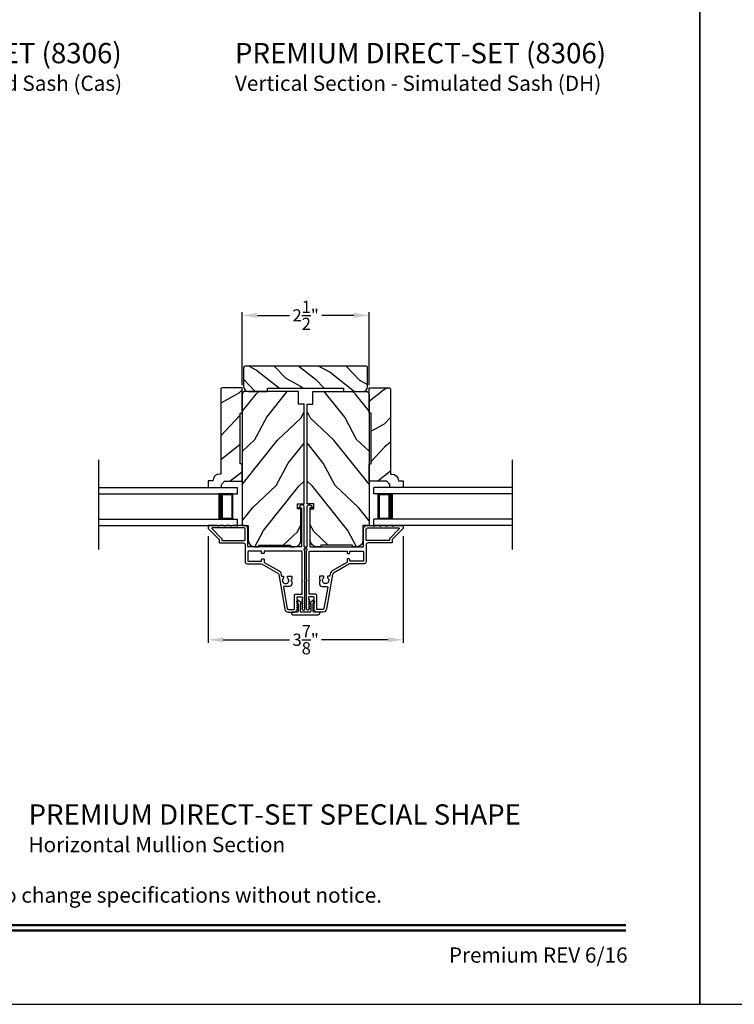
# Model space of a CAD drawing. Extents: x 0 to 136, y 0 to 44.
# Drawn here: x 89 to 103, y 0 to 19 of the extents above; entities that cross this region are included whole.
import ezdxf
from ezdxf.enums import TextEntityAlignment as Align

# ---------------------------------------------------------------- set-up
doc = ezdxf.new("R2010")
doc.units = 0
doc.header["$LTSCALE"] = 2
doc.header["$MEASUREMENT"] = 0
doc.header["$PDMODE"] = 3
doc.layers.get('0').update_dxf_attribs({"linetype": 'CONTINUOUS'})
doc.layers.get('DEFPOINTS').update_dxf_attribs({"color": 3, "linetype": 'CONTINUOUS'})
doc.layers.add('Dim', color=7, linetype='CONTINUOUS')
doc.styles.add('Arial', font='arial.ttf')
doc.styles.get("Standard").update_dxf_attribs({"font": 'arial.ttf'})
doc.dimstyles.get("Standard").update_dxf_attribs({"dimtxt": 0.24, "dimasz": 0.3, "dimexe": 0.0625, "dimexo": 0.18, "dimgap": 0.09, "dimtad": 0, "dimdec": 4, "dimzin": 0, "dimdsep": 46, "dimlunit": 4, "dimtxsty": 'Standard', "dimcen": 0, "dimadec": 5, "dimazin": 0, "dimtfac": 1, "dimtdec": 4, "dimtofl": 0, "dimtmove": 0, "dimatfit": 3, "dimfxl": 1, "dimtolj": 1, "dimtzin": 0, "dimarcsym": 0})

# ---------------------------------------------------------------- blocks, each defined once
blk = doc.blocks.new('A$C213E3FBD')
for p, q in [((0.102, 0.264), (0.101, 0.263)), ((0.103, 0.251), (0.133, 0.221)), ((0.133, 0.221), (0.133, 0.065)), ((0.186, 0.238), (0.153, 0.27)), ((0.178, 0.216), (0.186, 0.224)), ((0.178, 0.065), (0.178, 0.216)), ((0.41, 0.27), (0.377, 0.238)), ((0.377, 0.224), (0.385, 0.216)), ((0.385, 0.216), (0.385, 0.065)), ((0.43, 0.221), (0.46, 0.251)), ((0.43, 0.065), (0.43, 0.221)), ((0.462, 0.263), (0.461, 0.264)), ((0, 0.04), (0, 0.032)), ((0.118, 0.05), (0.01, 0.05)), ((0.37, 0.05), (0.193, 0.05)), ((0.553, 0.05), (0.445, 0.05)), ((0.563, 0.032), (0.563, 0.04)), ((0.032, 0), (0.531, 0))]:
    blk.add_line(p, q)
for centre, radius, start, end in [((0.11, 0.258), 0.01, 150, 225), ((0.13, 0.247), 0.0326, 45, 150), ((0.179, 0.231), 0.01, 315, 45), ((0.385, 0.231), 0.01, 135, 225), ((0.433, 0.247), 0.0326, 30, 135), ((0.453, 0.258), 0.01, 315, 30), ((0.01, 0.04), 0.01, 90, 180), ((0.032, 0.032), 0.032, 180, 270), ((0.118, 0.065), 0.015, 270, 0), ((0.193, 0.065), 0.015, 180, 270), ((0.37, 0.065), 0.015, 270, 0), ((0.445, 0.065), 0.015, 180, 270), ((0.531, 0.032), 0.032, 270, 0), ((0.553, 0.04), 0.01, 0, 90)]:
    blk.add_arc(centre, radius, start, end)
blk = doc.blocks.new('*D196')
at = {"layer": 'DEFPOINTS', "color": 0, "transparency": 16777216}
for p in [(95.477, 13.582), (92.977, 12.023), (95.477, 12.023)]:
    blk.add_point(p, dxfattribs=at)
at = {"layer": 'Dim', "color": 0, "lineweight": -2, "transparency": 16777216}
for p, q in [((92.977, 12.203), (92.977, 13.645)), ((95.477, 12.203), (95.477, 13.645)), ((93.277, 13.582), (93.909, 13.582)), ((95.177, 13.582), (94.544, 13.582))]:
    blk.add_line(p, q, dxfattribs=at)
at = {"layer": 'Dim', "color": 0, "transparency": 16777216}
for points in [[(93.277, 13.632), (93.277, 13.532), (92.977, 13.582)], [(95.177, 13.632), (95.177, 13.532), (95.477, 13.582)]]:
    blk.add_solid(points, dxfattribs=at)
at = {"layer": 'Dim', "color": 0, "transparency": 16777216, "insert": (94.227, 13.582), "char_height": 0.24, "attachment_point": 5}
blk.add_mtext('\\A1;2{\\H1x;\\S1/2;}"', dxfattribs=at)
blk = doc.blocks.new('*D197')
at = {"layer": 'DEFPOINTS', "color": 0, "transparency": 16777216}
for p in [(92.303, 9.409), (96.151, 9.409), (96.151, 7.187)]:
    blk.add_point(p, dxfattribs=at)
at = {"layer": 'Dim', "color": 0, "lineweight": -2, "transparency": 16777216}
for p, q in [((92.303, 9.229), (92.303, 7.125)), ((96.151, 9.229), (96.151, 7.125)), ((92.603, 7.187), (93.912, 7.187)), ((95.851, 7.187), (94.542, 7.187))]:
    blk.add_line(p, q, dxfattribs=at)
at = {"layer": 'Dim', "color": 0, "transparency": 16777216}
for points in [[(92.603, 7.237), (92.603, 7.137), (92.303, 7.187)], [(95.851, 7.237), (95.851, 7.137), (96.151, 7.187)]]:
    blk.add_solid(points, dxfattribs=at)
at = {"layer": 'Dim', "color": 0, "transparency": 16777216, "insert": (94.227, 7.187), "char_height": 0.24, "attachment_point": 5}
blk.add_mtext('\\A1;3{\\H1x;\\S7/8;}"', dxfattribs=at)
blk = doc.blocks.new('A$C70A11FCB')
for p, q in [((0, 0.75), (2.733, 0.75)), ((0, 0.625), (2.733, 0.625)), ((2.644, 0.625), (2.358, 0.625)), ((2.644, 0.125), (2.644, 0.625)), ((2.644, 0.625), (2.644, 0.625)), ((2.678, 0.625), (2.733, 0.625)), ((2.733, 0.625), (2.733, 0.75)), ((0, 0.125), (2.733, 0.125)), ((2.358, 0.125), (2.644, 0.125)), ((2.678, 0.125), (2.733, 0.125)), ((2.733, 0), (2.733, 0.125)), ((0, 0), (2.733, 0))]:
    blk.add_line(p, q)
for points, const_width in [([(2.403, 0.125), (2.403, 0.625)], 0.09), ([(2.644, 0.61), (2.403, 0.61)], 0.03), ([(2.628, 0.14), (2.628, 0.61)], 0.03), ([(2.644, 0.14), (2.403, 0.14)], 0.03)]:
    blk.add_lwpolyline(points, dxfattribs=dict(const_width=const_width))

msp = doc.modelspace()

# ---------------------------------------------------------------- hatches: boundary and pattern name
h = msp.add_hatch()
h.set_pattern_fill('WOOD2', color=256, scale=0.65, angle=115, style=0)
h.set_pattern_definition([(331.8699, (-22.69533, -69.97021), (-2.00230578, 1.21789636), [0.325, -2.925]), (321.5651, (-22.68342, -69.53434), (0.8638025, -0.31439734), [0.726722, -0.726722]), (313.4349, (-22.38887, -69.397), (1.13850298, -0.90349895), [0.4110964, -1.6443843])])
edge = h.paths.add_edge_path()
edge.add_line((93.47687, 12.08272), (93.47687, 12.14522))
edge.add_line((93.47687, 12.14522), (94.97687, 12.14522))
edge.add_line((94.97687, 12.14522), (94.97687, 12.08272))
edge.add_line((94.97687, 12.08272), (95.35537, 12.08272))
edge.add_arc((95.35537, 12.17672), 0.094, 270, 360)
edge.add_line((95.44937, 12.17672), (95.44937, 12.55272))
edge.add_arc((95.41937, 12.55272), 0.03, 0, 90)
edge.add_line((95.41937, 12.58272), (93.03437, 12.58272))
edge.add_arc((93.03437, 12.55272), 0.03, 90, 180)
edge.add_line((93.00437, 12.55272), (93.00437, 12.17672))
edge.add_arc((93.09837, 12.17672), 0.094, 180, 270)
edge.add_line((93.09837, 12.08272), (93.47687, 12.08272))
h = msp.add_hatch()
h.set_pattern_fill('WOOD2', color=256, angle=115, style=0)
h.set_pattern_definition([(208.1301, (22.40623, 21.74931), (3.08047044, 1.8736867), [0.5, -4.5]), (218.4349, (22.3879, 22.4199), (-1.328927, -0.4836882), [1.118034, -1.118034]), (226.5651, (21.93476, 22.6312), (-1.751543, -1.3899984), [0.632456, -2.529822])])
edge = h.paths.add_edge_path()
edge.add_line((92.97669, 10.31072), (92.97669, 10.65362))
edge.add_line((92.97669, 10.65362), (92.93669, 10.65362))
edge.add_line((92.93669, 10.65362), (92.93669, 11.65362))
edge.add_line((92.93669, 11.65362), (92.97669, 11.65362))
edge.add_line((92.97669, 11.65362), (92.97669, 12.15362))
edge.add_line((92.97669, 12.15362), (92.57269, 12.15362))
edge.add_line((92.57269, 12.15362), (92.55269, 12.13362))
edge.add_line((92.55269, 12.13362), (92.55269, 10.45456))
edge.add_line((92.55269, 10.45456), (92.53669, 10.45456))
edge.add_arc((92.53669, 10.31456), 0.14, 90, 177.929887)
edge.add_line((92.39678, 10.31962), (92.30269, 10.31962))
edge.add_line((92.30269, 10.31962), (92.30269, 10.19062))
edge.add_line((92.30269, 10.19062), (92.56569, 10.19062))
edge.add_line((92.56569, 10.19062), (92.56569, 10.25062))
edge.add_line((92.56569, 10.25062), (92.62569, 10.31072))
edge.add_line((92.62569, 10.31072), (92.97669, 10.31072))
h = msp.add_hatch()
h.set_pattern_fill('WOOD2', color=256, angle=205, style=0)
h.set_pattern_definition([(61.8699, (-46.5171, -10.99604), (-1.8736867, -3.08047044), [0.5, -4.5]), (51.5651, (-47.18766, -10.9777), (0.4836882, 1.3289269), [1.118034, -1.118034]), (43.4349, (-47.39897, -10.52457), (1.3899984, 1.75154305), [0.632456, -2.529822])])
edge = h.paths.add_edge_path()
edge.add_line((93.22069, 9.02072), (93.30469, 9.02072))
edge.add_line((93.30469, 9.02072), (93.30469, 9.05172))
edge.add_line((93.30469, 9.05172), (93.92669, 9.05172))
edge.add_line((93.92669, 9.05172), (93.92669, 9.02072))
edge.add_line((93.92669, 9.02072), (94.01069, 9.02072))
edge.add_arc((94.01069, 9.14572), 0.125, 270, 360)
edge.add_line((94.13569, 9.14572), (94.13569, 9.76672))
edge.add_line((94.13569, 9.76672), (94.06369, 9.76672))
edge.add_line((94.06369, 9.76672), (94.06369, 9.86672))
edge.add_line((94.06369, 9.86672), (94.19569, 9.86672))
edge.add_line((94.19569, 9.86672), (94.19569, 11.83272))
edge.add_line((94.19569, 11.83272), (94.08569, 11.83272))
edge.add_line((94.08569, 11.83272), (94.08569, 12.08272))
edge.add_line((94.08569, 12.08272), (93.03669, 12.08272))
edge.add_arc((93.03669, 12.02272), 0.06, 90, 180)
edge.add_line((92.97669, 12.02272), (92.97669, 9.44072))
edge.add_line((92.97669, 9.44072), (93.09569, 9.44072))
edge.add_line((93.09569, 9.44072), (93.09569, 9.14572))
edge.add_arc((93.22069, 9.14572), 0.125, 180, 270)
h = msp.add_hatch()
h.set_pattern_fill('WOOD2', color=256, angle=205, style=0)
h.set_pattern_definition([(118.1301, (234.97097, -10.99604), (1.8736867, -3.08047044), [0.5, -4.5]), (128.4349, (235.64154, -10.9777), (-0.4836882, 1.3289269), [1.118034, -1.118034]), (136.5651, (235.85285, -10.52457), (-1.3899984, 1.75154305), [0.632456, -2.529822])])
edge = h.paths.add_edge_path()
edge.add_line((95.23319, 9.02072), (95.14919, 9.02072))
edge.add_line((95.14919, 9.02072), (95.14919, 9.05172))
edge.add_line((95.14919, 9.05172), (94.52719, 9.05172))
edge.add_line((94.52719, 9.05172), (94.52719, 9.02072))
edge.add_line((94.52719, 9.02072), (94.44319, 9.02072))
edge.add_arc((94.44319, 9.14572), 0.125, 180, 270, ccw=False)
edge.add_line((94.31819, 9.14572), (94.31819, 9.76672))
edge.add_line((94.31819, 9.76672), (94.39019, 9.76672))
edge.add_line((94.39019, 9.76672), (94.39019, 9.86672))
edge.add_line((94.39019, 9.86672), (94.25819, 9.86672))
edge.add_line((94.25819, 9.86672), (94.25819, 11.83272))
edge.add_line((94.25819, 11.83272), (94.36819, 11.83272))
edge.add_line((94.36819, 11.83272), (94.36819, 12.08272))
edge.add_line((94.36819, 12.08272), (95.41719, 12.08272))
edge.add_arc((95.41719, 12.02272), 0.06, 0, 90, ccw=False)
edge.add_line((95.47719, 12.02272), (95.47719, 9.44072))
edge.add_line((95.47719, 9.44072), (95.35819, 9.44072))
edge.add_line((95.35819, 9.44072), (95.35819, 9.14572))
edge.add_arc((95.23319, 9.14572), 0.125, -90, 0, ccw=False)
h = msp.add_hatch()
h.set_pattern_fill('WOOD2', color=256, angle=115, style=0)
h.set_pattern_definition([(208.1301, (31.07232, 21.74931), (3.08047044, 1.8736867), [0.5, -4.5]), (218.4349, (31.054, 22.4199), (-1.328927, -0.4836882), [1.118034, -1.118034]), (226.5651, (30.60085, 22.6312), (-1.751543, -1.3899984), [0.632456, -2.529822])])
edge = h.paths.add_edge_path()
edge.add_line((95.47719, 10.31072), (95.47719, 10.65362))
edge.add_line((95.47719, 10.65362), (95.51719, 10.65362))
edge.add_line((95.51719, 10.65362), (95.51719, 11.65362))
edge.add_line((95.51719, 11.65362), (95.47719, 11.65362))
edge.add_line((95.47719, 11.65362), (95.47719, 12.15362))
edge.add_line((95.47719, 12.15362), (95.88119, 12.15362))
edge.add_line((95.88119, 12.15362), (95.90119, 12.13362))
edge.add_line((95.90119, 12.13362), (95.90119, 10.45456))
edge.add_line((95.90119, 10.45456), (95.91719, 10.45456))
edge.add_arc((95.91719, 10.31456), 0.14, 2.070113, 90, ccw=False)
edge.add_line((96.0571, 10.31962), (96.15119, 10.31962))
edge.add_line((96.15119, 10.31962), (96.15119, 10.19062))
edge.add_line((96.15119, 10.19062), (95.88819, 10.19062))
edge.add_line((95.88819, 10.19062), (95.88819, 10.25062))
edge.add_line((95.88819, 10.25062), (95.82819, 10.31072))
edge.add_line((95.82819, 10.31072), (95.47719, 10.31072))

# ---------------------------------------------------------------- linework, layer by layer
for p, q in [((90.14928, 8.96932), (90.14928, 10.73298)), ((98.30459, 8.96932), (98.30459, 10.73298)), ((92.30236, 10.19062), (92.43524, 10.19062)), ((96.15152, 10.19062), (96.01863, 10.19062))]:
    msp.add_line(p, q)
for points in [[(68.00001, 44.00001), (68.00001, 0), (102.00002, 0), (102.00002, 44.00001)], [(102.00002, 44.00001), (102.00002, 0), (136.00003, 0), (136.00003, 44.00001)]]:
    msp.add_lwpolyline(points, close=True)
for points in [[(93.47687, 12.08272), (93.47687, 12.14522), (94.97687, 12.14522), (94.97687, 12.08272), (95.35537, 12.08272, 0.41421356), (95.44937, 12.17672), (95.44937, 12.55272, 0.41421356), (95.41937, 12.58272), (93.03437, 12.58272, 0.41421356), (93.00437, 12.55272), (93.00437, 12.17672, 0.41421356), (93.09837, 12.08272)], [(92.97669, 10.31072), (92.97669, 10.65362), (92.93669, 10.65362), (92.93669, 11.65362), (92.97669, 11.65362), (92.97669, 12.15362), (92.57269, 12.15362), (92.55269, 12.13362), (92.55269, 10.45456), (92.53669, 10.45456, 0.40367041), (92.39678, 10.31962), (92.30269, 10.31962), (92.30269, 10.19062), (92.56569, 10.19062), (92.56569, 10.25062), (92.62569, 10.31072)], [(93.22069, 9.02072), (93.30469, 9.02072), (93.30469, 9.05172), (93.92669, 9.05172), (93.92669, 9.02072), (94.01069, 9.02072, 0.41421356), (94.13569, 9.14572), (94.13569, 9.76672), (94.06369, 9.76672), (94.06369, 9.86672), (94.19569, 9.86672), (94.19569, 11.83272), (94.08569, 11.83272), (94.08569, 12.08272), (93.03669, 12.08272, 0.41421356), (92.97669, 12.02272), (92.97669, 9.44072), (93.09569, 9.44072), (93.09569, 9.14572, 0.41421356)], [(95.23319, 9.02072), (95.14919, 9.02072), (95.14919, 9.05172), (94.52719, 9.05172), (94.52719, 9.02072), (94.44319, 9.02072, -0.41421356), (94.31819, 9.14572), (94.31819, 9.76672), (94.39019, 9.76672), (94.39019, 9.86672), (94.25819, 9.86672), (94.25819, 11.83272), (94.36819, 11.83272), (94.36819, 12.08272), (95.41719, 12.08272, -0.41421356), (95.47719, 12.02272), (95.47719, 9.44072), (95.35819, 9.44072), (95.35819, 9.14572, -0.41421356)], [(95.47719, 10.31072), (95.47719, 10.65362), (95.51719, 10.65362), (95.51719, 11.65362), (95.47719, 11.65362), (95.47719, 12.15362), (95.88119, 12.15362), (95.90119, 12.13362), (95.90119, 10.45456), (95.91719, 10.45456, -0.40367041), (96.0571, 10.31962), (96.15119, 10.31962), (96.15119, 10.19062), (95.88819, 10.19062), (95.88819, 10.25062), (95.82819, 10.31072)], [(94.21768, 8.97072), (94.21768, 9.02072), (94.20569, 9.02072, -0.41423045), (94.19569, 9.03072), (94.19569, 9.80877, 0.70020531), (94.12505, 9.83448), (94.09186, 9.79493, 0.63702529), (94.09569, 9.78672), (94.14569, 9.78672), (94.14569, 9.03072, -0.41423045), (94.13569, 9.02072), (93.09469, 9.02072, -0.41423045), (93.08469, 9.03072), (93.08469, 9.36572, 0.41421659), (93.00969, 9.44072), (92.91119, 9.44072), (92.88034, 9.42662, -0.54612175), (92.86619, 9.43572), (92.86619, 9.43622, 0.4142792), (92.86169, 9.44072), (92.78669, 9.44072), (92.75584, 9.42662, -0.54612175), (92.74169, 9.43572), (92.74169, 9.43622, 0.41418701), (92.73719, 9.44072), (92.66219, 9.44072), (92.63134, 9.42662, -0.54615661), (92.61719, 9.43572), (92.61719, 9.43622, 0.41418701), (92.61269, 9.44072), (92.53769, 9.44072), (92.50684, 9.42662, -0.54612175), (92.49269, 9.43572), (92.49269, 9.43622, 0.4142792), (92.48819, 9.44072), (92.31269, 9.44072, 0.4142513), (92.30269, 9.43072), (92.30269, 9.38672, 0.19894753), (92.30562, 9.37965), (92.51976, 9.1655, -0.1989493), (92.52269, 9.15843), (92.52269, 9.10572, 0.41419112), (92.53269, 9.09572), (92.99469, 9.09572, -0.41420538), (93.03469, 9.05572), (93.03469, 8.72572, 0.41421338), (93.07469, 8.68572), (93.35501, 8.68572, -0.13162301), (93.36001, 8.68438), (93.67723, 8.50123, -0.2217111), (93.69662, 8.47354), (93.81763, 7.78724, 0.36396618), (93.88558, 7.73022), (93.99541, 7.73022, 0.26795273), (94.04996, 7.76172), (94.07162, 7.79922, 0.57733669), (94.06469, 7.81122), (94.05429, 7.81122), (94.07162, 7.84122, 0.57733669), (94.06469, 7.85322), (94.05429, 7.85322), (94.07162, 7.88322, 0.57733669), (94.06469, 7.89522), (94.05429, 7.89522), (94.07162, 7.92522, 0.57733669), (94.06469, 7.93722), (94.05429, 7.93722), (94.07162, 7.96722, 0.57733669), (94.06469, 7.97922), (94.05769, 7.97922), (94.05769, 8.02022, -0.41421271), (94.07369, 8.03622), (94.15169, 8.03622, -0.41421271), (94.16769, 8.02022), (94.16769, 7.97922), (94.16069, 7.97922, 0.57736114), (94.15376, 7.96722), (94.17108, 7.93722), (94.16069, 7.93722, 0.57736114), (94.15376, 7.92522), (94.17108, 7.89522), (94.16069, 7.89522, 0.57736114), (94.15376, 7.88322), (94.17108, 7.85322), (94.16069, 7.85322, 0.57736114), (94.15376, 7.84122), (94.17108, 7.81122), (94.16069, 7.81122, 0.57736114), (94.15376, 7.79922), (94.16351, 7.78232, 0.76732241), (94.20869, 7.79443), (94.20869, 8.34522), (94.19869, 8.35522), (94.20869, 8.36522), (94.20869, 8.94557), (94.20061, 8.95365, -0.19887455), (94.19768, 8.96072), (94.19768, 8.97072, -0.999978)], [(94.23619, 9.02072), (94.24819, 9.02072, 0.41423045), (94.25819, 9.03072), (94.25819, 9.80877, -0.70020531), (94.32883, 9.83448), (94.36202, 9.79493, -0.63702529), (94.35819, 9.78672), (94.30819, 9.78672), (94.30819, 9.03072, 0.41423045), (94.31819, 9.02072), (95.35919, 9.02072, 0.41423045), (95.36919, 9.03072), (95.36919, 9.36572, -0.41421659), (95.44419, 9.44072), (95.54269, 9.44072), (95.57353, 9.42662, 0.54612175), (95.58769, 9.43572), (95.58769, 9.43622, -0.4142792), (95.59219, 9.44072), (95.66719, 9.44072), (95.69803, 9.42662, 0.54612175), (95.71219, 9.43572), (95.71219, 9.43622, -0.41418701), (95.71669, 9.44072), (95.79169, 9.44072), (95.82253, 9.42662, 0.54615661), (95.83669, 9.43572), (95.83669, 9.43622, -0.41418701), (95.84119, 9.44072), (95.91619, 9.44072), (95.94703, 9.42662, 0.54612175), (95.96119, 9.43572), (95.96119, 9.43622, -0.4142792), (95.96569, 9.44072), (96.14119, 9.44072, -0.4142513), (96.15119, 9.43072), (96.15119, 9.38672, -0.19894753), (96.14826, 9.37965), (95.93412, 9.1655, 0.1989493), (95.93119, 9.15843), (95.93119, 9.10572, -0.41419112), (95.92119, 9.09572), (95.45919, 9.09572, 0.41420538), (95.41919, 9.05572), (95.41919, 8.72572, -0.41421338), (95.37919, 8.68572), (95.09887, 8.68572, 0.13162301), (95.09387, 8.68438), (94.77665, 8.50123, 0.2217111), (94.75725, 8.47354), (94.63624, 7.78724, -0.36396618), (94.56829, 7.73022), (94.45847, 7.73022, -0.26795273), (94.40391, 7.76172), (94.38226, 7.79922, -0.57733669), (94.38919, 7.81122), (94.39958, 7.81122), (94.38226, 7.84122, -0.57733669), (94.38919, 7.85322), (94.39958, 7.85322), (94.38226, 7.88322, -0.57733669), (94.38919, 7.89522), (94.39958, 7.89522), (94.38226, 7.92522, -0.57733669), (94.38919, 7.93722), (94.39958, 7.93722), (94.38226, 7.96722, -0.57733669), (94.38919, 7.97922), (94.39619, 7.97922), (94.39619, 8.02022, 0.41421271), (94.38019, 8.03622), (94.30219, 8.03622, 0.41421271), (94.28619, 8.02022), (94.28619, 7.97922), (94.29319, 7.97922, -0.57736114), (94.30012, 7.96722), (94.2828, 7.93722), (94.29319, 7.93722, -0.57736114), (94.30012, 7.92522), (94.2828, 7.89522), (94.29319, 7.89522, -0.57736114), (94.30012, 7.88322), (94.2828, 7.85322), (94.29319, 7.85322, -0.57736114), (94.30012, 7.84122), (94.2828, 7.81122), (94.29319, 7.81122, -0.57736114), (94.30012, 7.79922), (94.29036, 7.78232, -0.76732241), (94.24519, 7.79443), (94.24519, 8.34522), (94.25519, 8.35522), (94.24519, 8.36522), (94.24519, 8.94557), (94.25326, 8.95365, 0.19887455), (94.25619, 8.96072), (94.25619, 8.97072, 0.999978), (94.23619, 8.97072)]]:
    msp.add_lwpolyline(points, format="xyb", close=True)
for points in [[(93.02469, 9.14572, 0.41419112), (93.03469, 9.15572), (93.03469, 9.36572, 0.41420553), (93.00969, 9.39072), (92.3894, 9.39072, 0.66817468), (92.38233, 9.37365), (92.56976, 9.18622, -0.1989512), (92.57269, 9.17914), (92.57269, 9.15572, 0.41419112), (92.58269, 9.14572), (93.02469, 9.14572)], [(95.42919, 9.14572, -0.41419112), (95.41919, 9.15572), (95.41919, 9.36572, -0.41420553), (95.44419, 9.39072), (96.06448, 9.39072, -0.66817468), (96.07155, 9.37365), (95.88412, 9.18622, 0.1989512), (95.88119, 9.17914), (95.88119, 9.15572, -0.41419112), (95.87119, 9.14572), (95.42919, 9.14572)], [(94.00869, 8.06222, -0.41421845), (94.03269, 8.08622), (94.15869, 8.08622), (94.15869, 8.92072, 0.4141963), (94.14869, 8.93072), (93.40769, 8.93072), (93.40769, 8.89572, -0.41423779), (93.39769, 8.88572), (93.36769, 8.88572, -0.4141963), (93.35769, 8.89572), (93.35769, 8.93072), (93.09469, 8.93072, 0.41423779), (93.08469, 8.92072), (93.08469, 8.74572, 0.41423779), (93.09469, 8.73572), (93.35769, 8.73572), (93.35769, 8.77072, -0.4141963), (93.36769, 8.78072), (93.39769, 8.78072, -0.41423779), (93.40769, 8.77072), (93.40769, 8.72036, 0.26791874), (93.41269, 8.7117), (93.70223, 8.54453, -0.30422775), (93.74642, 8.45456, 0.45405248), (93.75633, 8.44322), (93.78272, 8.44322, -0.41418378), (93.79272, 8.43322), (93.79272, 8.40865, -0.21020676), (93.78948, 8.40128, 2.57009914), (93.87396, 8.40128, -0.21020676), (93.87072, 8.40865), (93.87072, 8.43322, -0.41418378), (93.88072, 8.44322), (93.94372, 8.44322, -0.41418378), (93.95372, 8.43322), (93.95372, 8.37522), (93.93372, 8.35522), (93.95372, 8.33522), (93.95372, 8.28822, -0.41421039), (93.90372, 8.23822), (93.80676, 8.23822, 0.46628862), (93.79199, 8.22061), (93.86615, 7.80005, 0.36396844), (93.88978, 7.78022), (93.99069, 7.78022, 0.4142029), (94.00869, 7.79822), (94.00869, 8.06222)], [(94.44519, 8.06222, 0.41421845), (94.42119, 8.08622), (94.29519, 8.08622), (94.29519, 8.92072, -0.4141963), (94.30519, 8.93072), (95.04619, 8.93072), (95.04619, 8.89572, 0.41423779), (95.05619, 8.88572), (95.08619, 8.88572, 0.4141963), (95.09619, 8.89572), (95.09619, 8.93072), (95.35919, 8.93072, -0.41423779), (95.36919, 8.92072), (95.36919, 8.74572, -0.41423779), (95.35919, 8.73572), (95.09619, 8.73572), (95.09619, 8.77072, 0.4141963), (95.08619, 8.78072), (95.05619, 8.78072, 0.41423779), (95.04619, 8.77072), (95.04619, 8.72036, -0.26791874), (95.04119, 8.7117), (94.75165, 8.54453, 0.30422775), (94.70746, 8.45456, -0.45405248), (94.69755, 8.44322), (94.67116, 8.44322, 0.41418378), (94.66116, 8.43322), (94.66116, 8.40865, 0.21020676), (94.6644, 8.40128, -2.57009914), (94.57992, 8.40128, 0.21020676), (94.58316, 8.40865), (94.58316, 8.43322, 0.41418378), (94.57316, 8.44322), (94.51016, 8.44322, 0.41418378), (94.50016, 8.43322), (94.50016, 8.37522), (94.52016, 8.35522), (94.50016, 8.33522), (94.50016, 8.28822, 0.41421039), (94.55016, 8.23822), (94.64711, 8.23822, -0.46628862), (94.66189, 8.22061), (94.58773, 7.80005, -0.36396844), (94.56409, 7.78022), (94.46319, 7.78022, -0.4142029), (94.44519, 7.79822), (94.44519, 8.06222)]]:
    msp.add_lwpolyline(points, format="xyb")
at = {"const_width": 0.04545}
for points in [[(69.45456, 1.56258), (100.54548, 1.56258)], [(69.45456, 1.45454), (100.54548, 1.45454)]]:
    msp.add_lwpolyline(points, dxfattribs=at)

# ---------------------------------------------------------------- block references
for name, p in [('A$C70A11FCB', (90.14928, 9.44072)), ('A$C213E3FBD', (93.94544, 7.68022))]:
    msp.add_blockref(name, p)
at = {"xscale": -1}
msp.add_blockref('A$C70A11FCB', (98.30459, 9.44072), dxfattribs=at)

# ---------------------------------------------------------------- texts
at = {"style": 'Arial'}
for s, height, p in [('%%UPREMIUM DIRECT-SET (8306)', 0.4, (83.28169, 18.55184)), ('%%UPREMIUM DIRECT-SET (8306)', 0.4, (92.83345, 18.55184)), ('Vertical Section - Simulated Sash (Cas)', 0.3, (83.28129, 18.0078)), ('Vertical Section - Simulated Sash (DH)', 0.3, (92.83305, 18.0078)), ('%%UPREMIUM DIRECT-SET SPECIAL SHAPE', 0.4, (88.76244, 3.54253)), ('Horizontal Mullion Section', 0.3, (88.76204, 2.99849))]:
    msp.add_text(s, height=height, dxfattribs=at).set_placement(p)
msp.add_text('Note: All dimensions are approximate.  Weather Shield reserves the right to change specifications without notice.', height=0.30000007, dxfattribs=at).set_placement((85.00002, 2.00309), align=Align.CENTER)
msp.add_text('Premium REV 6/16', height=0.3000001, dxfattribs=at).set_placement((100.57581, 0.82117), align=Align.RIGHT)

# ---------------------------------------------------------------- dimensions: what is measured, and where the dimension line sits
at = {"layer": 'Dim'}
for base, p1, p2, picture, middle in [((95.47719, 13.58227), (92.97669, 12.02272), (95.47719, 12.02272), '*D196', (94.22694, 13.58227)), ((96.15119, 7.18732), (92.30269, 9.40872), (96.15119, 9.40872), '*D197', (94.22694, 7.18732))]:
    dim = msp.add_linear_dim(base=base, p1=p1, p2=p2, dimstyle='Standard', override={"dimpost": '\\X'}, dxfattribs=at)
    dim.commit()
    dim.dimension.update_dxf_attribs({"geometry": picture, "text_midpoint": middle})

doc.saveas('drawing.dxf')
